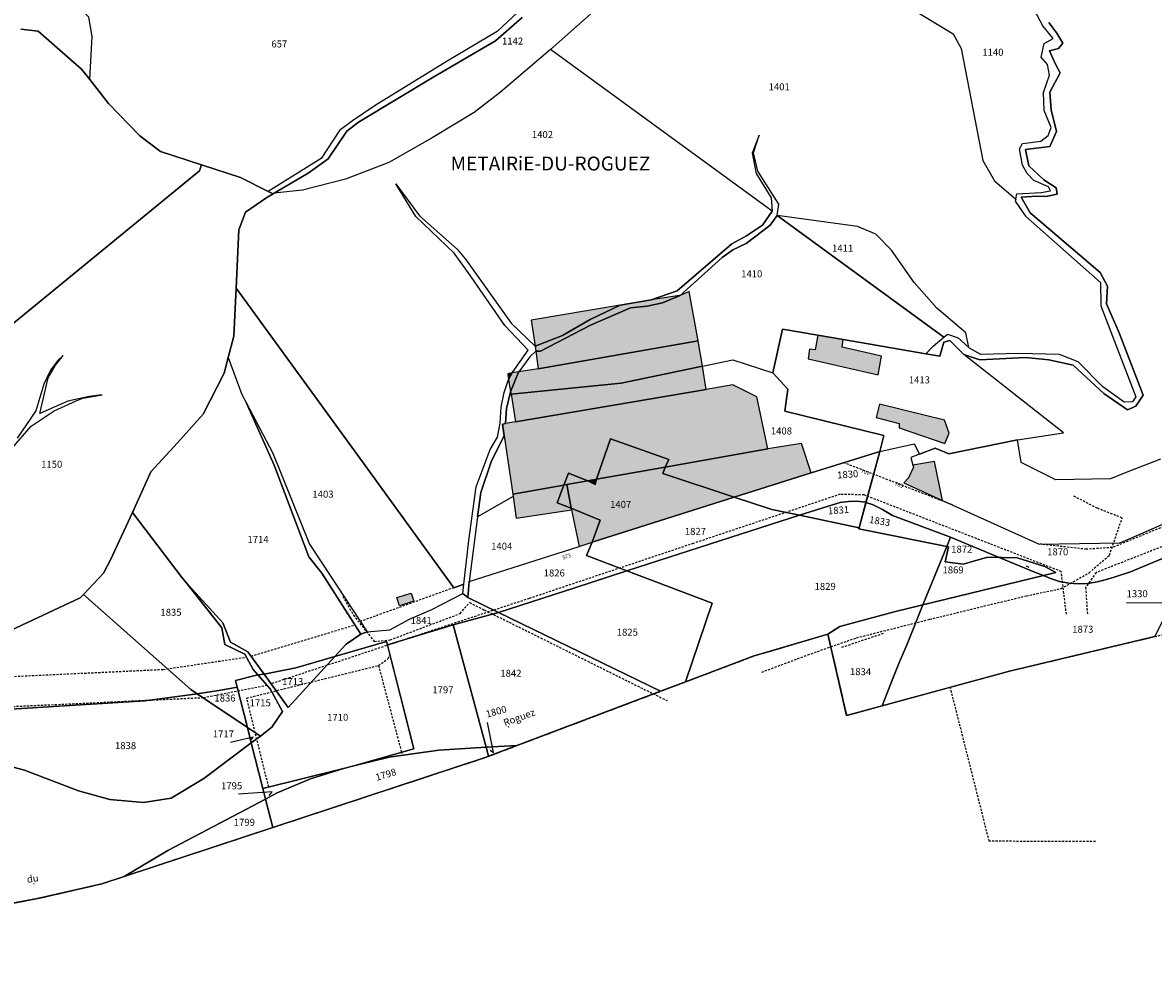
# Model space of a CAD drawing. Units: metres. Extents: x 1038205 to 1042219, y 6305895 to 6310317.
# Drawn here: x 1039575 to 1039899, y 6305971 to 6306242 of the extents above; entities that cross this region are included whole.
import ezdxf
from ezdxf.enums import TextEntityAlignment as Align

# ---------------------------------------------------------------- set-up
doc = ezdxf.new("R2010")
doc.units = ezdxf.units.M
for name, pattern in [('TOPO1', [1, 0.6, -0.4]), ('TOPO2', [2.4, 2, -0.4]), ('TOPO5', [5.4, 3, -1, 0.4, -1])]:
    doc.linetypes.add(name, pattern=pattern)
for name, color, linetype in [('ig_cad_bati_dur', 152, 'CONTINUOUS'), ('ig_cad_bati_dur_hach', 24, 'CONTINUOUS'), ('ig_cad_bati_leger', 215, 'CONTINUOUS'), ('ig_cad_bati_leger_hach', 243, 'CONTINUOUS'), ('ig_cad_detail_lineaire', 252, 'TOPO1'), ('ig_cad_divers_texte', 8, 'CONTINUOUS'), ('ig_cad_fleche_de_rattachement', 3, 'CONTINUOUS'), ('ig_cad_hydro', 140, 'CONTINUOUS'), ('ig_cad_lieudit', 7, 'ByLayer'), ('ig_cad_lieudit_texte', 210, 'CONTINUOUS'), ('ig_cad_limcom', 1, 'TOPO5'), ('ig_cad_numero_voie', 40, 'CONTINUOUS'), ('ig_cad_parcel', 3, 'CONTINUOUS'), ('ig_cad_parcel_num', 3, 'CONTINUOUS'), ('ig_cad_section', 20, 'TOPO2')]:
    doc.layers.add(name, color=color, linetype=linetype)
doc.styles.add('Times New Roman', font='times.ttf')

msp = doc.modelspace()

# ---------------------------------------------------------------- hatches: boundary and pattern name
at = {"layer": 'ig_cad_bati_dur_hach'}
for points in [[(1039810.49, 6306151.2), (1039803.26, 6306152.44), (1039802.47, 6306148.27), (1039800.88, 6306148.44), (1039800.46, 6306145.65), (1039820.51, 6306141.14), (1039821.5, 6306146.44), (1039810.23, 6306149)], [(1039771.31, 6306136.92), (1039716.63, 6306127.67), (1039713.84, 6306127.13), (1039712.94, 6306126.95), (1039713.43, 6306123.59), (1039715.86, 6306106.91), (1039730.5, 6306109.51), (1039731.85, 6306112.91), (1039737.39, 6306110.74), (1039739.87, 6306111.19), (1039743.9, 6306122.75), (1039760.57, 6306116.86), (1039759.5, 6306114.67), (1039788.95, 6306119.91), (1039785.8, 6306134.82), (1039778.9, 6306138.21)], [(1039820.97, 6306132.71), (1039819.94, 6306128.87), (1039826.58, 6306127.12), (1039826.51, 6306125.92), (1039839.64, 6306121.43), (1039840.92, 6306124.4), (1039839.51, 6306128.13)], [(1039759.5, 6306114.67), (1039760.57, 6306116.86), (1039743.9, 6306122.75), (1039739.87, 6306111.19), (1039739.9, 6306111.19)], [(1039830.5, 6306115.18), (1039830.63, 6306114.68), (1039829.25, 6306111.58), (1039827.92, 6306110.15), (1039838.94, 6306105.15), (1039836.66, 6306116.3)], [(1039731.35, 6306109.67), (1039737.39, 6306110.74), (1039731.85, 6306112.91), (1039730.5, 6306109.51)], [(1039682.72, 6306077.33), (1039686.78, 6306078.59), (1039687.52, 6306076.25), (1039683.47, 6306074.98)]]:
    msp.add_hatch(color=256, dxfattribs=at).paths.add_polyline_path(points)
at = {"layer": 'ig_cad_bati_leger_hach'}
for points in [[(1039763.82, 6306163.82), (1039763.68, 6306163.8), (1039755.5, 6306162.55), (1039746.61, 6306161.04), (1039738.08, 6306156.98), (1039730.16, 6306152.32), (1039722.25, 6306149.29), (1039722.46, 6306147.84), (1039723.87, 6306147.85), (1039738.11, 6306155.28), (1039749.57, 6306160.25), (1039754.34, 6306160.73), (1039758.81, 6306161.72), (1039763.59, 6306163.72)], [(1039763.82, 6306163.82), (1039763.59, 6306163.72), (1039758.81, 6306161.72), (1039754.34, 6306160.73), (1039749.57, 6306160.25), (1039738.11, 6306155.28), (1039723.87, 6306147.85), (1039722.46, 6306147.84), (1039723.18, 6306142.8), (1039769.01, 6306150.79), (1039766.43, 6306164.92)], [(1039746.61, 6306161.04), (1039721.19, 6306156.79), (1039722.25, 6306149.29), (1039730.16, 6306152.32), (1039738.08, 6306156.98)], [(1039769.01, 6306150.79), (1039723.18, 6306142.8), (1039717.58, 6306141.92), (1039717.55, 6306141.88), (1039715.27, 6306136.23), (1039715.38, 6306135.52), (1039746.89, 6306138.72), (1039770.21, 6306143.61)], [(1039770.21, 6306143.61), (1039746.89, 6306138.72), (1039715.38, 6306135.52), (1039716.63, 6306127.67), (1039771.31, 6306136.92)], [(1039714.7, 6306139.77), (1039715.73, 6306141.63), (1039714.45, 6306141.43)], [(1039715.27, 6306136.23), (1039717.55, 6306141.88), (1039717.58, 6306141.92), (1039717.54, 6306141.92), (1039715.73, 6306141.63), (1039714.7, 6306139.77)], [(1039801.36, 6306113.05), (1039798.57, 6306121.46), (1039788.95, 6306119.91), (1039759.5, 6306114.67), (1039758.91, 6306112.85), (1039779.27, 6306106.03)], [(1039779.27, 6306106.03), (1039758.91, 6306112.85), (1039759.5, 6306114.67), (1039739.9, 6306111.19), (1039739.5, 6306109.65), (1039737.39, 6306110.74), (1039731.35, 6306109.67), (1039732.57, 6306102.9), (1039740.91, 6306099.47), (1039738.65, 6306093.14)], [(1039739.9, 6306111.19), (1039739.87, 6306111.19), (1039737.39, 6306110.74), (1039739.5, 6306109.65)], [(1039732.57, 6306102.9), (1039728.59, 6306104.44), (1039730.5, 6306109.51), (1039715.86, 6306106.91), (1039715.95, 6306106.25), (1039716.86, 6306100.02), (1039732.67, 6306102.39)], [(1039732.57, 6306102.9), (1039731.35, 6306109.67), (1039730.5, 6306109.51), (1039728.59, 6306104.44)], [(1039738.65, 6306093.14), (1039740.91, 6306099.47), (1039732.57, 6306102.9), (1039732.67, 6306102.39), (1039734.87, 6306091.94)]]:
    msp.add_hatch(color=256, dxfattribs=at).paths.add_polyline_path(points)

# ---------------------------------------------------------------- linework, layer by layer
at = {"layer": 'ig_cad_bati_dur'}
for points in [[(1039810.49, 6306151.2), (1039803.26, 6306152.44), (1039802.47, 6306148.27), (1039800.88, 6306148.44), (1039800.46, 6306145.65), (1039820.51, 6306141.14), (1039821.5, 6306146.44), (1039810.23, 6306149)], [(1039771.31, 6306136.92), (1039716.63, 6306127.67), (1039713.84, 6306127.13), (1039712.94, 6306126.95), (1039713.43, 6306123.59), (1039715.86, 6306106.91), (1039730.5, 6306109.51), (1039731.85, 6306112.91), (1039737.39, 6306110.74), (1039739.87, 6306111.19), (1039743.9, 6306122.75), (1039760.57, 6306116.86), (1039759.5, 6306114.67), (1039788.95, 6306119.91), (1039785.8, 6306134.82), (1039778.9, 6306138.21)], [(1039820.97, 6306132.71), (1039819.94, 6306128.87), (1039826.58, 6306127.12), (1039826.51, 6306125.92), (1039839.64, 6306121.43), (1039840.92, 6306124.4), (1039839.51, 6306128.13)], [(1039759.5, 6306114.67), (1039760.57, 6306116.86), (1039743.9, 6306122.75), (1039739.87, 6306111.19), (1039739.9, 6306111.19)], [(1039830.5, 6306115.18), (1039830.63, 6306114.68), (1039829.25, 6306111.58), (1039827.92, 6306110.15), (1039838.94, 6306105.15), (1039836.66, 6306116.3)], [(1039731.35, 6306109.67), (1039737.39, 6306110.74), (1039731.85, 6306112.91), (1039730.5, 6306109.51)], [(1039682.72, 6306077.33), (1039686.78, 6306078.59), (1039687.52, 6306076.25), (1039683.47, 6306074.98)]]:
    msp.add_lwpolyline(points, close=True, dxfattribs=at)
at = {"layer": 'ig_cad_bati_leger'}
for points in [[(1039763.82, 6306163.82), (1039763.68, 6306163.8), (1039755.5, 6306162.55), (1039746.61, 6306161.04), (1039738.08, 6306156.98), (1039730.16, 6306152.32), (1039722.25, 6306149.29), (1039722.46, 6306147.84), (1039723.87, 6306147.85), (1039738.11, 6306155.28), (1039749.57, 6306160.25), (1039754.34, 6306160.73), (1039758.81, 6306161.72), (1039763.59, 6306163.72)], [(1039763.82, 6306163.82), (1039763.59, 6306163.72), (1039758.81, 6306161.72), (1039754.34, 6306160.73), (1039749.57, 6306160.25), (1039738.11, 6306155.28), (1039723.87, 6306147.85), (1039722.46, 6306147.84), (1039723.18, 6306142.8), (1039769.01, 6306150.79), (1039766.43, 6306164.92)], [(1039746.61, 6306161.04), (1039721.19, 6306156.79), (1039722.25, 6306149.29), (1039730.16, 6306152.32), (1039738.08, 6306156.98)], [(1039769.01, 6306150.79), (1039723.18, 6306142.8), (1039717.58, 6306141.92), (1039717.55, 6306141.88), (1039715.27, 6306136.23), (1039715.38, 6306135.52), (1039746.89, 6306138.72), (1039770.21, 6306143.61)], [(1039770.21, 6306143.61), (1039746.89, 6306138.72), (1039715.38, 6306135.52), (1039716.63, 6306127.67), (1039771.31, 6306136.92)], [(1039714.7, 6306139.77), (1039715.73, 6306141.63), (1039714.45, 6306141.43)], [(1039715.27, 6306136.23), (1039717.55, 6306141.88), (1039717.58, 6306141.92), (1039717.54, 6306141.92), (1039715.73, 6306141.63), (1039714.7, 6306139.77)], [(1039801.36, 6306113.05), (1039798.57, 6306121.46), (1039788.95, 6306119.91), (1039759.5, 6306114.67), (1039758.91, 6306112.85), (1039779.27, 6306106.03)], [(1039779.27, 6306106.03), (1039758.91, 6306112.85), (1039759.5, 6306114.67), (1039739.9, 6306111.19), (1039739.5, 6306109.65), (1039737.39, 6306110.74), (1039731.35, 6306109.67), (1039732.57, 6306102.9), (1039740.91, 6306099.47), (1039738.65, 6306093.14)], [(1039739.9, 6306111.19), (1039739.87, 6306111.19), (1039737.39, 6306110.74), (1039739.5, 6306109.65)], [(1039732.57, 6306102.9), (1039728.59, 6306104.44), (1039730.5, 6306109.51), (1039715.86, 6306106.91), (1039715.95, 6306106.25), (1039716.86, 6306100.02), (1039732.67, 6306102.39)], [(1039732.57, 6306102.9), (1039731.35, 6306109.67), (1039730.5, 6306109.51), (1039728.59, 6306104.44)], [(1039738.65, 6306093.14), (1039740.91, 6306099.47), (1039732.57, 6306102.9), (1039732.67, 6306102.39), (1039734.87, 6306091.94)]]:
    msp.add_lwpolyline(points, close=True, dxfattribs=at)
at = {"layer": 'ig_cad_detail_lineaire'}
for points in [[(1039841.2, 6306051.65), (1039858.18, 6306056.27), (1039899.79, 6306066.16), (1039904.22, 6306067.21), (1039908.46, 6306076.79), (1039914, 6306089.31), (1039921.42, 6306111.42), (1039937.31, 6306165.52), (1039938.89, 6306169.68), (1039955.2, 6306225.54), (1039956.34, 6306229.02), (1039963.82, 6306251.84), (1039964.53, 6306255.32), (1039976.33, 6306313.6), (1039983.42, 6306319.17), (1040017.39, 6306336.57), (1040063.01, 6306358.7), (1040070.58, 6306364.75), (1040079.27, 6306378.28), (1040095.15, 6306415.33), (1040105.41, 6306438.15), (1040124.39, 6306470.14)], [(1039841.92, 6306103.8), (1039810.67, 6306115.94)], [(1039874.46, 6306072.55), (1039872.99, 6306084.76), (1039816.52, 6306106.7), (1039809.64, 6306106.88), (1039767.59, 6306092.82), (1039720.55, 6306077.04), (1039646.64, 6306052.59)], [(1039787.19, 6306055.93), (1039800.38, 6306060.9), (1039814.36, 6306065.79), (1039835.29, 6306071.08), (1039862.99, 6306077.81), (1039872.95, 6306079.88), (1039880.94, 6306084.38), (1039886.8, 6306089.48), (1039890.43, 6306100.12), (1039883.33, 6306102.87), (1039876.38, 6306106.46)], [(1039917.48, 6306105.35), (1039917.12, 6306103.69), (1039887.62, 6306091.65), (1039880.2, 6306091.13), (1039866.91, 6306092.61)], [(1039914.78, 6306096.99), (1039882.95, 6306084.46), (1039879.97, 6306080.22), (1039880.47, 6306072.45)], [(1039699, 6306080.14), (1039672.24, 6306070.46)], [(1039667.18, 6306077.65), (1039670.24, 6306072.25), (1039676.22, 6306064.76), (1039680.81, 6306065.21), (1039700.8, 6306072.73), (1039703.48, 6306075.86), (1039707.72, 6306073.78), (1039760.07, 6306047.79)], [(1039640.93, 6306060.51), (1039670.67, 6306069.49)], [(1039304.02, 6305974.57), (1039382.53, 6305970.82), (1039463.5, 6305972.32), (1039476.42, 6305972.94), (1039500.35, 6305976.62), (1039509.72, 6305978.06), (1039579.72, 6305991.1), (1039598.18, 6305995.34), (1039604.6, 6305997.46), (1039708.29, 6306031.6), (1039717.09, 6306034.93), (1039758.24, 6306050.47), (1039765.37, 6306053.17), (1039784.77, 6306060.51), (1039806.09, 6306066.85), (1039806.11, 6306066.78), (1039811.51, 6306043.55), (1039841.2, 6306051.65)], [(1039304.02, 6305974.57), (1039382.53, 6305970.82), (1039463.5, 6305972.32), (1039476.42, 6305972.94), (1039500.35, 6305976.62), (1039509.72, 6305978.06), (1039579.72, 6305991.1), (1039598.18, 6305995.34), (1039604.6, 6305997.46), (1039708.29, 6306031.6), (1039717.09, 6306034.93), (1039758.24, 6306050.47), (1039765.37, 6306053.17), (1039784.77, 6306060.51), (1039806.09, 6306066.85), (1039806.11, 6306066.78), (1039811.51, 6306043.55), (1039841.2, 6306051.65)], [(1039821.97, 6306066.97), (1039810.05, 6306062.97)], [(1039531.23, 6306052.75), (1039615.71, 6306056.74), (1039639.59, 6306060.23)], [(1039677.42, 6306057.87), (1039680.24, 6306059.85), (1039680.71, 6306061)], [(1039645.97, 6306023.07), (1039639.67, 6306048.53), (1039677.42, 6306057.87), (1039684.12, 6306032.66)], [(1039645.54, 6306052.14), (1039627.28, 6306048.57), (1039493.17, 6306042.31), (1039483.66, 6306041.86), (1039465.55, 6306040.17), (1039452.66, 6306039.57), (1039442.62, 6306038.82), (1039434.06, 6306036.83), (1039424.27, 6306033.77), (1039412.61, 6306030.13), (1039357.42, 6306008.97), (1039306.19, 6305991.52), (1039302.36, 6305988.55), (1039299.87, 6305985.8), (1039296.94, 6305982.61), (1039295.17, 6305979), (1039294.02, 6305975.88)], [(1039882.77, 6306007.47), (1039852.35, 6306007.5), (1039841.2, 6306051.65)], [(1039714.77, 6306040.31), (1039714.45, 6306040.23)], [(1039578.78, 6305995.28), (1039578.63, 6305995.24)]]:
    msp.add_lwpolyline(points, dxfattribs=at)
at = {"layer": 'ig_cad_fleche_de_rattachement'}
for points in [[(1039862.91, 6306086.44), (1039863.66, 6306085.99)], [(1039905.35, 6306072.69), (1039902.29, 6306075.72), (1039891.68, 6306075.78)], [(1039709.38, 6306033.64), (1039710.4, 6306032.97), (1039708.67, 6306041.49)], [(1039641, 6306036.52), (1039641.5, 6306037.32), (1039634.99, 6306035.79)], [(1039646.07, 6306020.62), (1039646.96, 6306021.65), (1039637.34, 6306020.98)]]:
    msp.add_lwpolyline(points, dxfattribs=at)
at = {"layer": 'ig_cad_hydro'}
for points in [[(1039790.22, 6306187.96), (1039787.37, 6306183.96), (1039782.87, 6306180.94), (1039778.62, 6306178.64), (1039762.97, 6306165.15), (1039755.5, 6306162.55), (1039746.61, 6306161.04), (1039738.08, 6306156.98), (1039730.16, 6306152.32), (1039722.25, 6306149.29), (1039722.46, 6306147.84), (1039723.87, 6306147.85), (1039738.11, 6306155.28), (1039749.57, 6306160.25), (1039754.34, 6306160.73), (1039758.81, 6306161.72), (1039763.82, 6306163.82), (1039775.9, 6306174.66), (1039778.9, 6306176.89), (1039782.73, 6306178.74), (1039787.53, 6306182.31), (1039789.57, 6306183.94), (1039791.61, 6306186.73), (1039792.11, 6306189.96), (1039786.04, 6306199.45), (1039784.88, 6306204.66), (1039786.45, 6306209.7), (1039784.48, 6306204.54), (1039785.58, 6306198.75), (1039789.9, 6306191.76)], [(1039722.46, 6306147.84), (1039720.81, 6306146.22), (1039717.58, 6306141.92), (1039717.54, 6306141.92), (1039715.27, 6306136.23), (1039714.09, 6306131.46), (1039713.84, 6306127.13), (1039712.94, 6306126.95), (1039713.43, 6306123.59), (1039709.76, 6306116.44), (1039706.72, 6306107.4), (1039705.82, 6306100.44), (1039703.41, 6306081.87), (1039703.04, 6306077.3), (1039701.56, 6306078.46), (1039701.87, 6306081.17), (1039703.31, 6306093.69), (1039705.4, 6306108.98), (1039709.41, 6306119.68), (1039711.49, 6306123.27), (1039712.26, 6306127.23), (1039712.52, 6306131.86), (1039713.39, 6306136.02), (1039714.7, 6306139.77), (1039715.73, 6306141.63), (1039720.26, 6306148.15), (1039713.61, 6306155.24), (1039708.28, 6306162.95), (1039703.11, 6306170.42), (1039699.09, 6306175.97), (1039688.11, 6306186.4), (1039682.39, 6306195.76), (1039689.2, 6306186.63), (1039699.96, 6306177.05), (1039702.33, 6306174.26), (1039715.4, 6306155.85), (1039722.25, 6306149.29)], [(1039672.35, 6306066.85), (1039661.23, 6306084.31), (1039657.44, 6306088.95), (1039647.58, 6306115.23), (1039639.51, 6306133.15), (1039647.15, 6306118.65), (1039657.63, 6306092.61), (1039661.19, 6306087.23), (1039674.21, 6306067.47)], [(1039622.27, 6306081.74), (1039632.8, 6306070.05), (1039634.99, 6306064.51), (1039640.01, 6306061.78), (1039644.63, 6306055.37), (1039642.87, 6306055.17), (1039641.54, 6306056.71), (1039639.1, 6306061.13), (1039633.45, 6306063.91), (1039632.51, 6306068.6)]]:
    msp.add_lwpolyline(points, close=True, dxfattribs=at)
msp.add_lwpolyline([(1039572.32, 6306119.95), (1039577.96, 6306126.36), (1039584.52, 6306130.8), (1039590.86, 6306133.69), (1039592.75, 6306134.37), (1039598.32, 6306135.35), (1039594.53, 6306134.94), (1039588.4, 6306133.55), (1039580.39, 6306130.07), (1039582.79, 6306140.21), (1039584.9, 6306143.86), (1039587.12, 6306146.66), (1039585.5, 6306145.07), (1039583.51, 6306142.39), (1039581.53, 6306138.41), (1039579.31, 6306130.83), (1039573.89, 6306122.98)], dxfattribs=at)
at = {"layer": 'ig_cad_lieudit'}
for points in [[(1039718.54, 6306243.46), (1039710.94, 6306236.77), (1039693.31, 6306226.49), (1039671.68, 6306213.44), (1039668.36, 6306210.86), (1039663.01, 6306202.98), (1039657.31, 6306198.88), (1039647.55, 6306193.1), (1039647.26, 6306192.93), (1039645.48, 6306191.86), (1039639.36, 6306187.69), (1039637.44, 6306182.62), (1039636.63, 6306165.95), (1039635.96, 6306152.17), (1039634.37, 6306146.07), (1039633.2, 6306141.62), (1039627.23, 6306129.85), (1039619.86, 6306121.64), (1039612.26, 6306113.29), (1039606.92, 6306101.66), (1039600.69, 6306088.15), (1039598.67, 6306084.27), (1039592.97, 6306078.22), (1039592.01, 6306077.22), (1039542.97, 6306054.29)], [(1039574.97, 6306240.05), (1039579.92, 6306239.55), (1039592.37, 6306228.62), (1039594.71, 6306225.64), (1039600.06, 6306218.81), (1039609.1, 6306209.54), (1039614.97, 6306205.03), (1039626.73, 6306201.24), (1039637.9, 6306197.65), (1039645.85, 6306193.64), (1039647.26, 6306192.93), (1039647.55, 6306193.1), (1039657.31, 6306198.88), (1039663.01, 6306202.98), (1039668.36, 6306210.86), (1039671.68, 6306213.44), (1039693.31, 6306226.49), (1039710.94, 6306236.77), (1039718.54, 6306243.46)], [(1039509.72, 6305978.06), (1039579.72, 6305991.1), (1039598.18, 6305995.34), (1039604.6, 6305997.46), (1039708.29, 6306031.6), (1039717.09, 6306034.93), (1039758.24, 6306050.47), (1039765.37, 6306053.17), (1039784.77, 6306060.51), (1039806.09, 6306066.85), (1039806.11, 6306066.78), (1039809.55, 6306069), (1039825.46, 6306073.32), (1039871.42, 6306084.44), (1039868.29, 6306086.18), (1039860.34, 6306088.69), (1039851.86, 6306088.87), (1039844.88, 6306086.85), (1039839.73, 6306087.57), (1039840.7, 6306091.86), (1039814.97, 6306096.96), (1039815.06, 6306097.28), (1039820.98, 6306119.13), (1039822.21, 6306123.68), (1039793.81, 6306130.69), (1039794.68, 6306136.95), (1039790.34, 6306141.69), (1039793.12, 6306154.19), (1039803.26, 6306152.44), (1039810.49, 6306151.2), (1039834.23, 6306147.09), (1039838.18, 6306146.41), (1039839.39, 6306150.41), (1039841.07, 6306150.97), (1039845.05, 6306146.93), (1039849.63, 6306145.37), (1039862.74, 6306146.11), (1039869.47, 6306145.37), (1039876.41, 6306143.91), (1039885.21, 6306135.71), (1039891.91, 6306131.07), (1039894.39, 6306132.11), (1039896.42, 6306135.29), (1039889.57, 6306153.17), (1039885.96, 6306161.45), (1039886.22, 6306166.51), (1039884.15, 6306170.37), (1039864.08, 6306187.49), (1039861.51, 6306191.99), (1039864.58, 6306192.21), (1039869.06, 6306192.29), (1039871.78, 6306192.88), (1039871.56, 6306194.65), (1039868.01, 6306196.96), (1039863.67, 6306201), (1039862.76, 6306205.62), (1039869.72, 6306206.52), (1039871.63, 6306210.75), (1039870.13, 6306217.03), (1039869.68, 6306222.07), (1039872.66, 6306227.61), (1039871.38, 6306230.1), (1039869.65, 6306233.87), (1039872.24, 6306234.57), (1039873.42, 6306236.1), (1039871.68, 6306238.94), (1039869.45, 6306242.03)], [(1039542.97, 6306054.29), (1039592.01, 6306077.22), (1039592.97, 6306078.22), (1039598.67, 6306084.27), (1039600.69, 6306088.15), (1039606.92, 6306101.66), (1039612.26, 6306113.29), (1039619.86, 6306121.64), (1039627.23, 6306129.85), (1039633.2, 6306141.62), (1039634.37, 6306146.07), (1039635.96, 6306152.17), (1039636.63, 6306165.95), (1039637.44, 6306182.62), (1039639.36, 6306187.69), (1039645.48, 6306191.86), (1039647.26, 6306192.93), (1039645.85, 6306193.64), (1039637.9, 6306197.65), (1039626.73, 6306201.24), (1039614.97, 6306205.03), (1039609.1, 6306209.54), (1039600.06, 6306218.81), (1039594.71, 6306225.64), (1039592.37, 6306228.62), (1039579.92, 6306239.55), (1039574.97, 6306240.05)], [(1039869.45, 6306242.03), (1039871.68, 6306238.94), (1039873.42, 6306236.1), (1039872.24, 6306234.57), (1039869.65, 6306233.87), (1039871.38, 6306230.1), (1039872.66, 6306227.61), (1039869.68, 6306222.07), (1039870.13, 6306217.03), (1039871.63, 6306210.75), (1039869.72, 6306206.52), (1039862.76, 6306205.62), (1039863.67, 6306201), (1039868.01, 6306196.96), (1039871.56, 6306194.65), (1039871.78, 6306192.88), (1039869.06, 6306192.29), (1039864.58, 6306192.21), (1039861.51, 6306191.99), (1039864.08, 6306187.49), (1039884.15, 6306170.37), (1039886.22, 6306166.51), (1039885.96, 6306161.45), (1039889.57, 6306153.17), (1039896.42, 6306135.29), (1039894.39, 6306132.11), (1039891.91, 6306131.07), (1039885.21, 6306135.71), (1039876.41, 6306143.91), (1039869.47, 6306145.37), (1039862.74, 6306146.11), (1039849.63, 6306145.37), (1039845.05, 6306146.93), (1039841.07, 6306150.97), (1039839.39, 6306150.41), (1039838.18, 6306146.41), (1039834.23, 6306147.09), (1039810.49, 6306151.2), (1039803.26, 6306152.44), (1039793.12, 6306154.19), (1039790.34, 6306141.69), (1039794.68, 6306136.95), (1039793.81, 6306130.69), (1039822.21, 6306123.68), (1039820.98, 6306119.13), (1039815.06, 6306097.28), (1039814.97, 6306096.96), (1039840.7, 6306091.86), (1039839.73, 6306087.57), (1039844.88, 6306086.85), (1039851.86, 6306088.87), (1039860.34, 6306088.69), (1039868.29, 6306086.18), (1039871.42, 6306084.44), (1039825.46, 6306073.32), (1039809.55, 6306069), (1039806.11, 6306066.78), (1039811.51, 6306043.55), (1039858.18, 6306056.27), (1039899.79, 6306066.16)]]:
    msp.add_lwpolyline(points, dxfattribs=at)
at = {"layer": 'ig_cad_limcom'}
msp.add_lwpolyline([(1039304.02, 6305974.57), (1039382.53, 6305970.82), (1039463.5, 6305972.32), (1039476.42, 6305972.94), (1039500.35, 6305976.62), (1039509.72, 6305978.06), (1039579.72, 6305991.1), (1039598.18, 6305995.34), (1039604.6, 6305997.46), (1039708.29, 6306031.6), (1039717.09, 6306034.93), (1039758.24, 6306050.47), (1039765.37, 6306053.17), (1039784.77, 6306060.51), (1039806.09, 6306066.85), (1039806.11, 6306066.78), (1039811.51, 6306043.55), (1039858.18, 6306056.27), (1039899.79, 6306066.16)], dxfattribs=at)
msp.add_lwpolyline([(1039304.02, 6305974.57), (1039382.53, 6305970.82), (1039463.5, 6305972.32), (1039476.42, 6305972.94), (1039500.35, 6305976.62), (1039509.72, 6305978.06), (1039579.72, 6305991.1), (1039598.18, 6305995.34), (1039604.6, 6305997.46), (1039708.29, 6306031.6), (1039717.09, 6306034.93), (1039758.24, 6306050.47), (1039765.37, 6306053.17), (1039784.77, 6306060.51), (1039806.09, 6306066.85), (1039806.11, 6306066.78), (1039811.51, 6306043.55), (1039858.18, 6306056.27), (1039899.79, 6306066.16)], dxfattribs=at)
msp.add_lwpolyline([(1039304.02, 6305974.57), (1039382.53, 6305970.82), (1039463.5, 6305972.32), (1039476.42, 6305972.94), (1039500.35, 6305976.62), (1039509.72, 6305978.06), (1039579.72, 6305991.1), (1039598.18, 6305995.34), (1039604.6, 6305997.46), (1039708.29, 6306031.6), (1039717.09, 6306034.93), (1039758.24, 6306050.47), (1039765.37, 6306053.17), (1039784.77, 6306060.51), (1039806.09, 6306066.85), (1039806.11, 6306066.78), (1039811.51, 6306043.55), (1039858.18, 6306056.27), (1039899.79, 6306066.16)], dxfattribs=at)
msp.add_lwpolyline([(1039304.02, 6305974.57), (1039382.53, 6305970.82), (1039463.5, 6305972.32), (1039476.42, 6305972.94), (1039500.35, 6305976.62), (1039509.72, 6305978.06), (1039579.72, 6305991.1), (1039598.18, 6305995.34), (1039604.6, 6305997.46), (1039708.29, 6306031.6), (1039717.09, 6306034.93), (1039758.24, 6306050.47), (1039765.37, 6306053.17), (1039784.77, 6306060.51), (1039806.09, 6306066.85), (1039806.11, 6306066.78), (1039811.51, 6306043.55), (1039858.18, 6306056.27), (1039899.79, 6306066.16)], dxfattribs=at)
msp.add_lwpolyline([(1039304.02, 6305974.57), (1039382.53, 6305970.82), (1039463.5, 6305972.32), (1039476.42, 6305972.94), (1039500.35, 6305976.62), (1039509.72, 6305978.06), (1039579.72, 6305991.1), (1039598.18, 6305995.34), (1039604.6, 6305997.46), (1039708.29, 6306031.6), (1039717.09, 6306034.93), (1039758.24, 6306050.47), (1039765.37, 6306053.17), (1039784.77, 6306060.51), (1039806.09, 6306066.85), (1039806.11, 6306066.78), (1039811.51, 6306043.55), (1039858.18, 6306056.27), (1039899.79, 6306066.16)], dxfattribs=at)
msp.add_lwpolyline([(1039304.02, 6305974.57), (1039382.53, 6305970.82), (1039463.5, 6305972.32), (1039476.42, 6305972.94), (1039500.35, 6305976.62), (1039509.72, 6305978.06), (1039579.72, 6305991.1), (1039598.18, 6305995.34), (1039604.6, 6305997.46), (1039708.29, 6306031.6), (1039717.09, 6306034.93), (1039758.24, 6306050.47), (1039765.37, 6306053.17), (1039784.77, 6306060.51), (1039806.09, 6306066.85), (1039806.11, 6306066.78), (1039811.51, 6306043.55), (1039858.18, 6306056.27), (1039899.79, 6306066.16)], dxfattribs=at)
msp.add_lwpolyline([(1039304.02, 6305974.57), (1039382.53, 6305970.82), (1039463.5, 6305972.32), (1039476.42, 6305972.94), (1039500.35, 6305976.62), (1039509.72, 6305978.06), (1039579.72, 6305991.1), (1039598.18, 6305995.34), (1039604.6, 6305997.46), (1039708.29, 6306031.6), (1039717.09, 6306034.93), (1039758.24, 6306050.47), (1039765.37, 6306053.17), (1039784.77, 6306060.51), (1039806.09, 6306066.85), (1039806.11, 6306066.78), (1039811.51, 6306043.55), (1039858.18, 6306056.27), (1039899.79, 6306066.16)], dxfattribs=at)
msp.add_lwpolyline([(1039304.02, 6305974.57), (1039382.53, 6305970.82), (1039463.5, 6305972.32), (1039476.42, 6305972.94), (1039500.35, 6305976.62), (1039509.72, 6305978.06), (1039579.72, 6305991.1), (1039598.18, 6305995.34), (1039604.6, 6305997.46), (1039708.29, 6306031.6), (1039717.09, 6306034.93), (1039758.24, 6306050.47), (1039765.37, 6306053.17), (1039784.77, 6306060.51), (1039806.09, 6306066.85), (1039806.11, 6306066.78), (1039811.51, 6306043.55), (1039858.18, 6306056.27), (1039899.79, 6306066.16)], dxfattribs=at)
msp.add_lwpolyline([(1039304.02, 6305974.57), (1039382.53, 6305970.82), (1039463.5, 6305972.32), (1039476.42, 6305972.94), (1039500.35, 6305976.62), (1039509.72, 6305978.06), (1039579.72, 6305991.1), (1039598.18, 6305995.34), (1039604.6, 6305997.46), (1039708.29, 6306031.6), (1039717.09, 6306034.93), (1039758.24, 6306050.47), (1039765.37, 6306053.17), (1039784.77, 6306060.51), (1039806.09, 6306066.85), (1039806.11, 6306066.78), (1039811.51, 6306043.55), (1039858.18, 6306056.27), (1039899.79, 6306066.16)], dxfattribs=at)
msp.add_lwpolyline([(1039304.02, 6305974.57), (1039382.53, 6305970.82), (1039463.5, 6305972.32), (1039476.42, 6305972.94), (1039500.35, 6305976.62), (1039509.72, 6305978.06), (1039579.72, 6305991.1), (1039598.18, 6305995.34), (1039604.6, 6305997.46), (1039708.29, 6306031.6), (1039717.09, 6306034.93), (1039758.24, 6306050.47), (1039765.37, 6306053.17), (1039784.77, 6306060.51), (1039806.09, 6306066.85), (1039806.11, 6306066.78), (1039811.51, 6306043.55), (1039858.18, 6306056.27), (1039899.79, 6306066.16)], dxfattribs=at)
at = {"layer": 'ig_cad_parcel'}
for points in [[(1039574.97, 6306240.05), (1039579.92, 6306239.55), (1039592.37, 6306228.62), (1039594.71, 6306225.64), (1039595.38, 6306237.99), (1039594.48, 6306243.49), (1039591.05, 6306247.17), (1039590.59, 6306247.66), (1039588.13, 6306260.89), (1039592.55, 6306267.86), (1039598.24, 6306278.92), (1039605.93, 6306286.29), (1039590.05, 6306299.8), (1039588.38, 6306302.07), (1039580.56, 6306312.69), (1039586.15, 6306321.98), (1039587.18, 6306328.05), (1039589.91, 6306334.81), (1039568.42, 6306353.56)], [(1039820.58, 6306251.84), (1039842.02, 6306238.76), (1039844.28, 6306234.6), (1039850.56, 6306202.44), (1039853.87, 6306196.66), (1039859.96, 6306191.39), (1039859.82, 6306190.79), (1039862.74, 6306186.54), (1039884.27, 6306167.55), (1039884.35, 6306160.88), (1039894.38, 6306134.82), (1039893.36, 6306133.35), (1039890.98, 6306133.31), (1039884.88, 6306137.7), (1039877.79, 6306144.78), (1039872.49, 6306146.88), (1039860.81, 6306147.22), (1039849.97, 6306146.89), (1039846.74, 6306148.72), (1039846.55, 6306148.9), (1039845.65, 6306153.08), (1039837.38, 6306160.19), (1039830.81, 6306167.54), (1039824.4, 6306176.76), (1039819.91, 6306181.35), (1039814.6, 6306183.6), (1039791.61, 6306186.73), (1039792.11, 6306189.96), (1039786.04, 6306199.45), (1039784.88, 6306204.66), (1039786.45, 6306209.7), (1039784.48, 6306204.54), (1039785.58, 6306198.75), (1039789.9, 6306191.76), (1039790.22, 6306187.96), (1039726.69, 6306234.27), (1039739.93, 6306246.01)], [(1039820.58, 6306251.84), (1039842.02, 6306238.76), (1039844.28, 6306234.6), (1039850.56, 6306202.44), (1039853.87, 6306196.66), (1039859.96, 6306191.39), (1039860.3, 6306192.95), (1039867.27, 6306193.36), (1039869.88, 6306193.79), (1039869.31, 6306194.93), (1039865.13, 6306196.71), (1039863.21, 6306198.76), (1039861.88, 6306201.14), (1039861, 6306205.85), (1039861.85, 6306207.37), (1039867.12, 6306208.02), (1039869.24, 6306209.65), (1039870.09, 6306211.9), (1039868.13, 6306216.84), (1039867.88, 6306221.94), (1039869.61, 6306226.97), (1039869.06, 6306229.99), (1039867.27, 6306232.07), (1039868.08, 6306235.97), (1039870.7, 6306237.43), (1039867.66, 6306241.08), (1039865.42, 6306245.39)], [(1039721.88, 6306249.31), (1039711.37, 6306239.43), (1039697.12, 6306230.95), (1039676.43, 6306218.28), (1039670.02, 6306213.8), (1039666.26, 6306211.1), (1039661.01, 6306203.09), (1039645.85, 6306193.64), (1039637.9, 6306197.65), (1039626.73, 6306201.24), (1039614.97, 6306205.03), (1039609.1, 6306209.54), (1039600.06, 6306218.81), (1039594.71, 6306225.64), (1039595.38, 6306237.99), (1039594.48, 6306243.49)], [(1039739.93, 6306246.01), (1039726.69, 6306234.27), (1039712.41, 6306222.09), (1039704.78, 6306216.23), (1039692.81, 6306209.02), (1039680.35, 6306201.95), (1039667.93, 6306197.13), (1039655.66, 6306194.03), (1039647.55, 6306193.1), (1039657.31, 6306198.88), (1039663.01, 6306202.98), (1039668.36, 6306210.86), (1039671.68, 6306213.44), (1039693.31, 6306226.49), (1039710.94, 6306236.77), (1039718.54, 6306243.46)], [(1039574.97, 6306240.05), (1039579.92, 6306239.55), (1039592.37, 6306228.62), (1039594.71, 6306225.64), (1039600.06, 6306218.81), (1039609.1, 6306209.54), (1039614.97, 6306205.03), (1039626.73, 6306201.24), (1039626.17, 6306199.48), (1039552.17, 6306139.01)], [(1039901.41, 6306116.98), (1039890.81, 6306112.81), (1039887.11, 6306111.35), (1039871.46, 6306111.05), (1039861.51, 6306116.03), (1039860.42, 6306122.45), (1039873.63, 6306124.47), (1039845.05, 6306146.93), (1039849.63, 6306145.37), (1039862.74, 6306146.11), (1039869.47, 6306145.37), (1039876.41, 6306143.91), (1039885.21, 6306135.71), (1039891.91, 6306131.07), (1039894.39, 6306132.11), (1039896.42, 6306135.29), (1039889.57, 6306153.17), (1039885.96, 6306161.45), (1039886.22, 6306166.51), (1039884.15, 6306170.37), (1039864.08, 6306187.49), (1039861.51, 6306191.99), (1039864.58, 6306192.21), (1039869.06, 6306192.29), (1039871.78, 6306192.88), (1039871.56, 6306194.65), (1039868.01, 6306196.96), (1039863.67, 6306201), (1039862.76, 6306205.62), (1039869.72, 6306206.52), (1039871.63, 6306210.75), (1039870.13, 6306217.03), (1039869.68, 6306222.07), (1039872.66, 6306227.61), (1039871.38, 6306230.1), (1039869.65, 6306233.87), (1039872.24, 6306234.57), (1039873.42, 6306236.1), (1039871.68, 6306238.94), (1039869.45, 6306242.03)], [(1039552.17, 6306139.01), (1039626.17, 6306199.48), (1039626.73, 6306201.24), (1039637.9, 6306197.65), (1039645.85, 6306193.64), (1039647.26, 6306192.93), (1039645.48, 6306191.86), (1039639.36, 6306187.69), (1039637.44, 6306182.62), (1039636.63, 6306165.95), (1039635.96, 6306152.17), (1039634.37, 6306146.07), (1039633.2, 6306141.62), (1039627.23, 6306129.85), (1039619.86, 6306121.64), (1039612.26, 6306113.29), (1039606.92, 6306101.66), (1039600.69, 6306088.15), (1039598.67, 6306084.27), (1039592.97, 6306078.22), (1039592.01, 6306077.22), (1039542.97, 6306054.29)], [(1039572.32, 6306119.95), (1039577.96, 6306126.36), (1039584.52, 6306130.8), (1039590.86, 6306133.69), (1039592.75, 6306134.37), (1039598.32, 6306135.35), (1039594.53, 6306134.94), (1039588.4, 6306133.55), (1039580.39, 6306130.07), (1039582.79, 6306140.21), (1039584.9, 6306143.86), (1039587.12, 6306146.66), (1039585.5, 6306145.07), (1039583.51, 6306142.39), (1039581.53, 6306138.41), (1039579.31, 6306130.83), (1039573.89, 6306122.98)], [(1039911.14, 6306092.29), (1039892.82, 6306084.66), (1039888.1, 6306083.19), (1039885.54, 6306082.37), (1039883.24, 6306081.85), (1039880.58, 6306081.38), (1039877.87, 6306081.24), (1039875.17, 6306081.43), (1039872.51, 6306081.95), (1039869.94, 6306082.79), (1039867.92, 6306083.59), (1039871.42, 6306084.44), (1039868.29, 6306086.18), (1039860.34, 6306088.69), (1039855.23, 6306088.8), (1039841.24, 6306094.58), (1039824.64, 6306100.84), (1039821.81, 6306102.55), (1039819.15, 6306103.91), (1039817.03, 6306104.55), (1039820.98, 6306119.13), (1039830.89, 6306121.37), (1039832.35, 6306118.42), (1039829.86, 6306117.4), (1039830.5, 6306115.18), (1039830.63, 6306114.68), (1039829.25, 6306111.58), (1039827.92, 6306110.15), (1039838.94, 6306105.15), (1039866.61, 6306092.61), (1039889.73, 6306092.94), (1039891.41, 6306093.67), (1039917.38, 6306104.97)], [(1039901.41, 6306116.98), (1039890.81, 6306112.81), (1039887.11, 6306111.35), (1039871.46, 6306111.05), (1039861.51, 6306116.03), (1039860.42, 6306122.45), (1039840.77, 6306118.45), (1039836.89, 6306120.07), (1039832.35, 6306118.42), (1039829.86, 6306117.4), (1039830.5, 6306115.18), (1039830.63, 6306114.68), (1039829.25, 6306111.58), (1039827.92, 6306110.15), (1039838.94, 6306105.15), (1039866.61, 6306092.61), (1039889.73, 6306092.94), (1039891.41, 6306093.67), (1039917.38, 6306104.97)]]:
    msp.add_lwpolyline(points, dxfattribs=at)
for points in [[(1039726.69, 6306234.27), (1039712.41, 6306222.09), (1039704.78, 6306216.23), (1039692.81, 6306209.02), (1039680.35, 6306201.95), (1039667.93, 6306197.13), (1039655.66, 6306194.03), (1039647.55, 6306193.1), (1039647.26, 6306192.93), (1039645.48, 6306191.86), (1039639.36, 6306187.69), (1039637.44, 6306182.62), (1039636.63, 6306165.95), (1039672.84, 6306116.16), (1039699, 6306080.14), (1039701.87, 6306081.17), (1039703.31, 6306093.69), (1039705.4, 6306108.98), (1039709.41, 6306119.68), (1039711.49, 6306123.27), (1039712.26, 6306127.23), (1039712.52, 6306131.86), (1039713.39, 6306136.02), (1039714.7, 6306139.77), (1039715.73, 6306141.63), (1039720.26, 6306148.15), (1039713.61, 6306155.24), (1039708.28, 6306162.95), (1039703.11, 6306170.42), (1039699.09, 6306175.97), (1039688.11, 6306186.4), (1039682.39, 6306195.76), (1039689.2, 6306186.63), (1039699.96, 6306177.05), (1039702.33, 6306174.26), (1039715.4, 6306155.85), (1039722.25, 6306149.29), (1039730.16, 6306152.32), (1039738.08, 6306156.98), (1039746.61, 6306161.04), (1039755.5, 6306162.55), (1039762.97, 6306165.15), (1039778.62, 6306178.64), (1039782.87, 6306180.94), (1039787.37, 6306183.96), (1039790.22, 6306187.96)], [(1039791.61, 6306186.73), (1039789.57, 6306183.94), (1039787.53, 6306182.31), (1039782.73, 6306178.74), (1039778.9, 6306176.89), (1039775.9, 6306174.66), (1039763.82, 6306163.82), (1039763.59, 6306163.72), (1039758.81, 6306161.72), (1039754.34, 6306160.73), (1039749.57, 6306160.25), (1039738.11, 6306155.28), (1039723.87, 6306147.85), (1039722.46, 6306147.84), (1039720.81, 6306146.22), (1039717.58, 6306141.92), (1039717.55, 6306141.88), (1039715.27, 6306136.23), (1039715.38, 6306135.52), (1039746.89, 6306138.72), (1039770.21, 6306143.61), (1039778.96, 6306145.44), (1039790.34, 6306141.69), (1039793.12, 6306154.19), (1039803.26, 6306152.44), (1039810.49, 6306151.2), (1039834.23, 6306147.09), (1039836.28, 6306149.34), (1039839.33, 6306151.89)], [(1039846.55, 6306148.9), (1039845.65, 6306153.08), (1039837.38, 6306160.19), (1039830.81, 6306167.54), (1039824.4, 6306176.76), (1039819.91, 6306181.35), (1039814.6, 6306183.6), (1039791.61, 6306186.73), (1039839.33, 6306151.89), (1039840.37, 6306152.78), (1039843.49, 6306151.67)], [(1039636.63, 6306165.95), (1039635.96, 6306152.17), (1039634.37, 6306146.07), (1039638.27, 6306135.51), (1039639.51, 6306133.15), (1039647.15, 6306118.65), (1039657.63, 6306092.61), (1039661.19, 6306087.23), (1039674.21, 6306067.47), (1039680.69, 6306068.05), (1039686.29, 6306071.16), (1039692.67, 6306073.88), (1039701.56, 6306078.46), (1039701.87, 6306081.17), (1039699, 6306080.14), (1039672.84, 6306116.16)], [(1039820.98, 6306119.13), (1039830.89, 6306121.37), (1039832.35, 6306118.42), (1039836.89, 6306120.07), (1039840.77, 6306118.45), (1039860.42, 6306122.45), (1039873.63, 6306124.47), (1039845.05, 6306146.93), (1039841.07, 6306150.97), (1039839.39, 6306150.41), (1039838.18, 6306146.41), (1039834.23, 6306147.09), (1039810.49, 6306151.2), (1039803.26, 6306152.44), (1039793.12, 6306154.19), (1039790.34, 6306141.69), (1039794.68, 6306136.95), (1039793.81, 6306130.69), (1039822.21, 6306123.68)], [(1039644.63, 6306055.37), (1039640.01, 6306061.78), (1039634.99, 6306064.51), (1039632.8, 6306070.05), (1039622.27, 6306081.74), (1039621.16, 6306082.99), (1039606.92, 6306101.66), (1039612.26, 6306113.29), (1039619.86, 6306121.64), (1039627.23, 6306129.85), (1039633.2, 6306141.62), (1039634.37, 6306146.07), (1039638.27, 6306135.51), (1039639.51, 6306133.15), (1039647.58, 6306115.23), (1039657.44, 6306088.95), (1039661.23, 6306084.31), (1039672.35, 6306066.85), (1039668.15, 6306063.95), (1039664.95, 6306060.46), (1039653.77, 6306057.23)], [(1039820.98, 6306119.13), (1039801.36, 6306113.05), (1039779.27, 6306106.03), (1039758.91, 6306112.85), (1039759.5, 6306114.67), (1039760.57, 6306116.86), (1039743.9, 6306122.75), (1039739.87, 6306111.19), (1039739.9, 6306111.19), (1039739.5, 6306109.65), (1039737.39, 6306110.74), (1039731.85, 6306112.91), (1039730.5, 6306109.51), (1039715.86, 6306106.91), (1039715.95, 6306106.25), (1039705.82, 6306100.44), (1039706.72, 6306107.4), (1039709.76, 6306116.44), (1039713.43, 6306123.59), (1039712.94, 6306126.95), (1039713.84, 6306127.13), (1039714.09, 6306131.46), (1039715.27, 6306136.23), (1039715.38, 6306135.52), (1039746.89, 6306138.72), (1039770.21, 6306143.61), (1039778.96, 6306145.44), (1039790.34, 6306141.69), (1039794.68, 6306136.95), (1039793.81, 6306130.69), (1039822.21, 6306123.68)], [(1039779.27, 6306106.03), (1039738.65, 6306093.14), (1039740.91, 6306099.47), (1039732.57, 6306102.9), (1039728.59, 6306104.44), (1039730.5, 6306109.51), (1039731.85, 6306112.91), (1039737.39, 6306110.74), (1039739.5, 6306109.65), (1039739.9, 6306111.19), (1039739.87, 6306111.19), (1039743.9, 6306122.75), (1039760.57, 6306116.86), (1039759.5, 6306114.67), (1039758.91, 6306112.85)], [(1039798.04, 6306100.86), (1039790.13, 6306102.53), (1039779.27, 6306106.03), (1039801.36, 6306113.05), (1039820.98, 6306119.13), (1039817.03, 6306104.55), (1039816.85, 6306104.6), (1039814.46, 6306104.88), (1039812.07, 6306104.85), (1039809.7, 6306104.51), (1039807.44, 6306103.89)], [(1039730.5, 6306109.51), (1039715.86, 6306106.91), (1039715.95, 6306106.25), (1039705.82, 6306100.44), (1039703.41, 6306081.87), (1039734.87, 6306091.94), (1039738.65, 6306093.14), (1039740.91, 6306099.47), (1039732.57, 6306102.9), (1039728.59, 6306104.44)], [(1039748.58, 6306084.93), (1039736.96, 6306089.31), (1039738.65, 6306093.14), (1039779.27, 6306106.03), (1039790.13, 6306102.53), (1039798.04, 6306100.86), (1039781.14, 6306095.48)], [(1039817.03, 6306104.55), (1039815.06, 6306097.28), (1039798.04, 6306100.86), (1039807.44, 6306103.89), (1039809.7, 6306104.51), (1039812.07, 6306104.85), (1039814.46, 6306104.88), (1039816.85, 6306104.6)], [(1039840.17, 6306091.97), (1039814.97, 6306096.96), (1039815.06, 6306097.28), (1039817.03, 6306104.55), (1039819.15, 6306103.91), (1039821.81, 6306102.55), (1039824.64, 6306100.84), (1039841.24, 6306094.58)], [(1039625.46, 6306049.76), (1039623.68, 6306050.95), (1039592.97, 6306078.22), (1039598.67, 6306084.27), (1039600.69, 6306088.15), (1039606.92, 6306101.66), (1039621.16, 6306082.99), (1039622.27, 6306081.74), (1039632.51, 6306068.6), (1039633.45, 6306063.91), (1039639.1, 6306061.13), (1039641.54, 6306056.71), (1039642.87, 6306055.17), (1039636.48, 6306053.54), (1039636.97, 6306051.6), (1039632.28, 6306050.77)], [(1039833.32, 6306075.22), (1039825.46, 6306073.32), (1039809.55, 6306069), (1039806.11, 6306066.78), (1039784.77, 6306060.51), (1039765.37, 6306053.17), (1039773.03, 6306075.71), (1039748.58, 6306084.93), (1039781.14, 6306095.48), (1039798.04, 6306100.86), (1039815.06, 6306097.28), (1039814.97, 6306096.96), (1039840.17, 6306091.97)], [(1039824.37, 6306053.14), (1039826.67, 6306058.93), (1039827.85, 6306061.79), (1039829.03, 6306064.41), (1039833.32, 6306075.22), (1039867.92, 6306083.59), (1039869.94, 6306082.79), (1039872.51, 6306081.95), (1039875.17, 6306081.43), (1039877.87, 6306081.24), (1039880.58, 6306081.38), (1039883.24, 6306081.85), (1039885.54, 6306082.37), (1039888.1, 6306083.19), (1039892.82, 6306084.66), (1039911.14, 6306092.29), (1039915.74, 6306094.48), (1039914, 6306089.31), (1039908.46, 6306076.79), (1039903.92, 6306074.45), (1039899.79, 6306066.16), (1039858.18, 6306056.27), (1039821.69, 6306046.32)], [(1039855.23, 6306088.8), (1039851.86, 6306088.87), (1039844.88, 6306086.85), (1039839.73, 6306087.57), (1039840.7, 6306091.86), (1039840.17, 6306091.97), (1039841.24, 6306094.58)], [(1039711.76, 6306073.06), (1039703.04, 6306077.3), (1039703.41, 6306081.87), (1039734.87, 6306091.94), (1039738.65, 6306093.14), (1039736.96, 6306089.31), (1039748.58, 6306084.93), (1039733.67, 6306080.07)], [(1039840.17, 6306091.97), (1039840.7, 6306091.86), (1039839.73, 6306087.57), (1039844.88, 6306086.85), (1039851.86, 6306088.87), (1039855.23, 6306088.8), (1039865.57, 6306084.53), (1039867.92, 6306083.59), (1039833.32, 6306075.22)], [(1039855.23, 6306088.8), (1039860.34, 6306088.69), (1039868.29, 6306086.18), (1039871.42, 6306084.44), (1039867.92, 6306083.59), (1039865.57, 6306084.53)], [(1039748.58, 6306084.93), (1039773.03, 6306075.71), (1039765.37, 6306053.17), (1039758.24, 6306050.47), (1039711.76, 6306073.06), (1039733.67, 6306080.07)], [(1039512.54, 6306041.57), (1039500.49, 6306043.65), (1039494.17, 6306046.89), (1039492.69, 6306047.65), (1039511.17, 6306050.09), (1039542.97, 6306054.29), (1039592.01, 6306077.22), (1039592.97, 6306078.22), (1039623.68, 6306050.95), (1039625.46, 6306049.76), (1039610.46, 6306047.74), (1039553.73, 6306044.18)], [(1039698.79, 6306069.5), (1039680.02, 6306063.73), (1039679.76, 6306064.75), (1039664.95, 6306060.46), (1039668.15, 6306063.95), (1039672.35, 6306066.85), (1039674.21, 6306067.47), (1039680.69, 6306068.05), (1039686.29, 6306071.16), (1039692.67, 6306073.88), (1039701.56, 6306078.46), (1039703.04, 6306077.3), (1039711.76, 6306073.06)], [(1039806.11, 6306066.78), (1039809.55, 6306069), (1039825.46, 6306073.32), (1039833.32, 6306075.22), (1039829.03, 6306064.41), (1039827.85, 6306061.79), (1039826.67, 6306058.93), (1039824.37, 6306053.14), (1039821.69, 6306046.32), (1039811.51, 6306043.55)], [(1039711.76, 6306073.06), (1039758.24, 6306050.47), (1039717.09, 6306034.93), (1039708.26, 6306034.42), (1039698.79, 6306069.5)], [(1039687.56, 6306034.02), (1039680.02, 6306063.73), (1039698.79, 6306069.5), (1039708.26, 6306034.42), (1039694.69, 6306033.64), (1039680.52, 6306031.61), (1039670.39, 6306029.07)], [(1039641, 6306035.72), (1039643.58, 6306037.66), (1039646.86, 6306040.16), (1039649.92, 6306044.65), (1039646.41, 6306051.15), (1039642.87, 6306055.17), (1039644.63, 6306055.37), (1039651.52, 6306045.85), (1039664.95, 6306060.46), (1039679.76, 6306064.75), (1039687.56, 6306034.02), (1039670.39, 6306029.07), (1039667.4, 6306028.33), (1039644.31, 6306022.67)], [(1039664.95, 6306060.46), (1039651.52, 6306045.85), (1039644.63, 6306055.37), (1039653.77, 6306057.23)], [(1039642.87, 6306055.17), (1039646.41, 6306051.15), (1039649.92, 6306044.65), (1039646.86, 6306040.16), (1039643.58, 6306037.66), (1039639.88, 6306040.14), (1039636.97, 6306051.6), (1039636.48, 6306053.54)], [(1039625.46, 6306049.76), (1039639.88, 6306040.14), (1039641, 6306035.72), (1039627.44, 6306025.45), (1039618.05, 6306019.9), (1039610.13, 6306018.63), (1039600.49, 6306019.43), (1039591.52, 6306021.95), (1039576.07, 6306027.87), (1039555.55, 6306033.27), (1039533.23, 6306037.97), (1039512.54, 6306041.57), (1039553.73, 6306044.18), (1039610.46, 6306047.74)], [(1039636.97, 6306051.6), (1039639.88, 6306040.14), (1039625.46, 6306049.76), (1039632.28, 6306050.77)], [(1039512.54, 6306041.57), (1039533.23, 6306037.97), (1039555.55, 6306033.27), (1039576.07, 6306027.87), (1039591.52, 6306021.95), (1039600.49, 6306019.43), (1039610.13, 6306018.63), (1039618.05, 6306019.9), (1039627.44, 6306025.45), (1039641, 6306035.72), (1039644.31, 6306022.67), (1039645.09, 6306019.59), (1039617.07, 6306004.86), (1039604.6, 6305997.46), (1039598.18, 6305995.34), (1039579.72, 6305991.1), (1039523.56, 6305980.64)], [(1039639.88, 6306040.14), (1039643.58, 6306037.66), (1039641, 6306035.72)], [(1039648.43, 6306021.34), (1039657.99, 6306025.39), (1039667.4, 6306028.33), (1039670.39, 6306029.07), (1039680.52, 6306031.61), (1039694.69, 6306033.64), (1039708.26, 6306034.42), (1039708.96, 6306031.86), (1039708.29, 6306031.6), (1039647.15, 6306011.47), (1039645.09, 6306019.59)], [(1039708.26, 6306034.42), (1039717.09, 6306034.93), (1039708.96, 6306031.86)], [(1039644.31, 6306022.67), (1039667.4, 6306028.33), (1039657.99, 6306025.39), (1039648.43, 6306021.34), (1039645.09, 6306019.59)], [(1039617.07, 6306004.86), (1039645.09, 6306019.59), (1039647.15, 6306011.47), (1039604.6, 6305997.46)]]:
    msp.add_lwpolyline(points, close=True, dxfattribs=at)
at = {"layer": 'ig_cad_section'}
msp.add_lwpolyline([(1039304.02, 6305974.57), (1039382.53, 6305970.82), (1039463.5, 6305972.32), (1039476.42, 6305972.94), (1039500.35, 6305976.62), (1039509.72, 6305978.06), (1039579.72, 6305991.1), (1039598.18, 6305995.34), (1039604.6, 6305997.46), (1039708.29, 6306031.6), (1039717.09, 6306034.93), (1039758.24, 6306050.47), (1039765.37, 6306053.17), (1039784.77, 6306060.51), (1039806.09, 6306066.85), (1039806.11, 6306066.78), (1039811.51, 6306043.55), (1039858.18, 6306056.27), (1039899.79, 6306066.16)], dxfattribs=at)
msp.add_lwpolyline([(1039304.02, 6305974.57), (1039382.53, 6305970.82), (1039463.5, 6305972.32), (1039476.42, 6305972.94), (1039500.35, 6305976.62), (1039509.72, 6305978.06), (1039579.72, 6305991.1), (1039598.18, 6305995.34), (1039604.6, 6305997.46), (1039708.29, 6306031.6), (1039717.09, 6306034.93), (1039758.24, 6306050.47), (1039765.37, 6306053.17), (1039784.77, 6306060.51), (1039806.09, 6306066.85), (1039806.11, 6306066.78), (1039811.51, 6306043.55), (1039858.18, 6306056.27), (1039899.79, 6306066.16)], dxfattribs=at)
msp.add_lwpolyline([(1039304.02, 6305974.57), (1039382.53, 6305970.82), (1039463.5, 6305972.32), (1039476.42, 6305972.94), (1039500.35, 6305976.62), (1039509.72, 6305978.06), (1039579.72, 6305991.1), (1039598.18, 6305995.34), (1039604.6, 6305997.46), (1039708.29, 6306031.6), (1039717.09, 6306034.93), (1039758.24, 6306050.47), (1039765.37, 6306053.17), (1039784.77, 6306060.51), (1039806.09, 6306066.85), (1039806.11, 6306066.78), (1039811.51, 6306043.55), (1039858.18, 6306056.27), (1039899.79, 6306066.16)], dxfattribs=at)

# ---------------------------------------------------------------- texts
at = {"layer": 'ig_cad_divers_texte', "style": 'Times New Roman'}
for s, rotation, p in [('Roguez', 20, (1039713.87, 6306039.86)), ('du', 8.7, (1039576.96, 6305994.97))]:
    msp.add_text(s, height=2, rotation=rotation, dxfattribs=at).set_placement(p, align=Align.BOTTOM_LEFT)
at = {"layer": 'ig_cad_lieudit_texte', "style": 'Times New Roman'}
msp.add_text('METAIRiE-DU-ROGUEZ', height=4, dxfattribs=at).set_placement((1039698.08, 6306198.37), align=Align.BOTTOM_LEFT)
at = {"layer": 'ig_cad_numero_voie', "style": 'Times New Roman'}
for s, rotation, p in [('701', 343.2, (1039815.38, 6306112.73)), ('705', 341.5, (1039825.03, 6306109.16)), ('573', 19, (1039730.44, 6306087.86))]:
    msp.add_text(s, height=1.1, rotation=rotation, dxfattribs=at).set_placement(p, align=Align.BOTTOM_LEFT)
at = {"layer": 'ig_cad_parcel_num', "style": 'Times New Roman'}
for s, p in [('657', (1039646.75, 6306234.23)), ('1142', (1039712.8, 6306235.07)), ('1140', (1039850.38, 6306231.86)), ('1401', (1039789.17, 6306221.96)), ('1402', (1039721.36, 6306208.29)), ('1411', (1039807.33, 6306175.77)), ('1410', (1039781.3, 6306168.39)), ('1413', (1039829.32, 6306138.02)), ('1408', (1039789.8, 6306123.4)), ('1150', (1039580.79, 6306113.86)), ('1403', (1039658.5, 6306105.3)), ('1407', (1039743.76, 6306102.37)), ('1714', (1039639.89, 6306092.34)), ('1827', (1039765.17, 6306094.65)), ('1404', (1039709.68, 6306090.38)), ('1872', (1039841.46, 6306089.54)), ('1870', (1039868.93, 6306088.77)), ('1826', (1039724.74, 6306082.73)), ('1869', (1039838.97, 6306083.6)), ('1829', (1039802.33, 6306078.88)), ('1330', (1039891.69, 6306076.78)), ('1835', (1039614.95, 6306071.47)), ('1841', (1039686.63, 6306069.14)), ('1825', (1039745.67, 6306065.76)), ('1873', (1039876.12, 6306066.61)), ('1842', (1039712.32, 6306054)), ('1834', (1039812.47, 6306054.46)), ('1713', (1039649.82, 6306051.6)), ('1836', (1039630.43, 6306046.91)), ('1797', (1039692.85, 6306049.28)), ('1715', (1039640.52, 6306045.54)), ('1710', (1039662.72, 6306041.38)), ('1717', (1039629.97, 6306036.63)), ('1838', (1039601.95, 6306033.28)), ('1795', (1039632.33, 6306021.77)), ('1799', (1039635.98, 6306011.32))]:
    msp.add_text(s, height=2, dxfattribs=at).set_placement(p, align=Align.BOTTOM_LEFT)
for s, rotation, p in [('1830', 4.7, (1039808.93, 6306110.74)), ('1831', 4, (1039806.27, 6306100.5)), ('1833', 350.5, (1039817.73, 6306098.09)), ('1800', 15.6, (1039708.66, 6306042.29)), ('1798', 17, (1039677.11, 6306024.18))]:
    msp.add_text(s, height=2, rotation=rotation, dxfattribs=at).set_placement(p, align=Align.BOTTOM_LEFT)

doc.saveas('drawing.dxf')
